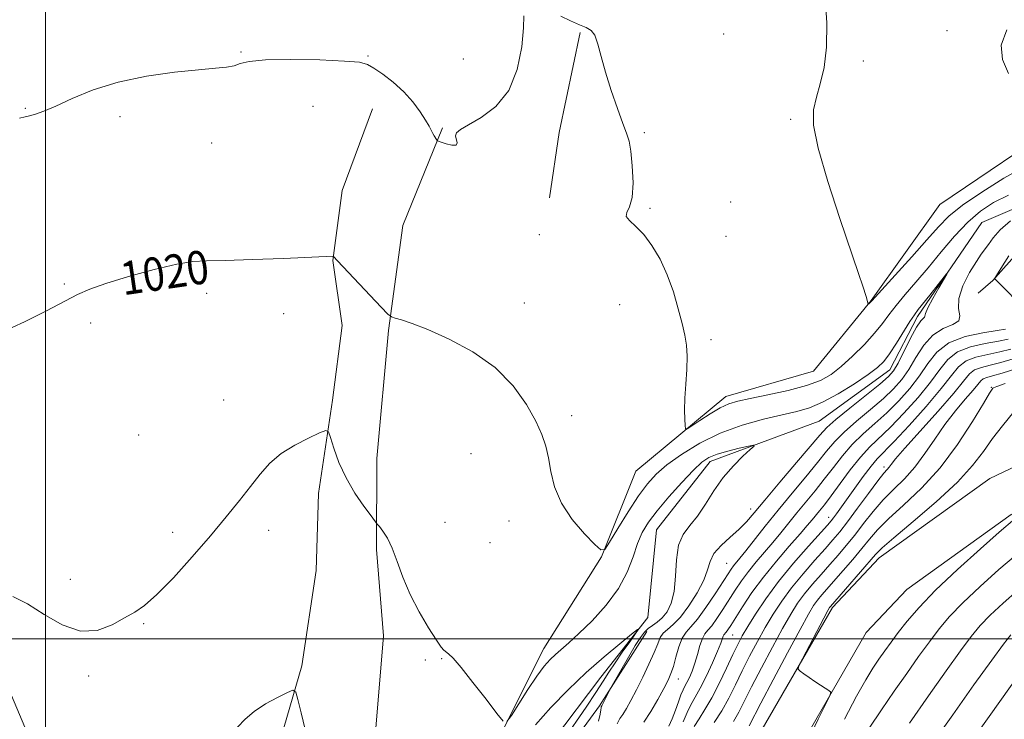
# Model space of a CAD drawing. Extents: x 2084800 to 2087700, y 322300 to 325200.
# Drawn here: x 2086994 to 2087230, y 323481 to 323648 of the extents above; entities that cross this region are included whole.
import ezdxf

# ---------------------------------------------------------------- set-up
doc = ezdxf.new("R2010")
doc.units = 0
doc.header["$MEASUREMENT"] = 0
doc.linetypes.add('rvrstm', pattern=[117.1, 50, -3.9, 0.5, -3.9, 0.5, -3.9, 0.5, -3.9, 50])
for name, color, linetype, lineweight in [('32000', 7, 'Continuous', 0), ('DTM HARD BREAKLINE', 7, 'Continuous', 0), ('DTM SPOT ELEVATION', 2, 'Continuous', 13), ('INDEX CONTOUR', 41, 'Continuous', 13), ('INDEX CONTOUR LABEL', 244, 'Continuous', 0), ('INTERMEDIATE CONTOUR', 44, 'Continuous', 0), ('STREAM - RIVER SINGLE LINE', 142, 'rvrstm', 0)]:
    doc.layers.add(name, color=color, linetype=linetype, lineweight=lineweight)
doc.styles.add('Style-ITALICS', font='ITALICS.shx')

msp = doc.modelspace()

# ---------------------------------------------------------------- linework, layer by layer
at = {"layer": '32000', "flags": 128}
for points in [[(2087000, 325000), (2087000, 322500)], [(2087500, 323500), (2085000, 323500)]]:
    msp.add_lwpolyline(points, dxfattribs=at)
at = {"layer": 'DTM HARD BREAKLINE'}
for points in [[(2087005.69, 323828.52, 1027.09), (2086998.49, 323807.55, 1026.15), (2086993.85, 323785.54, 1025.93), (2086984.09, 323759.45, 1024.27), (2086976.38, 323740.53, 1023.21), (2086976.86, 323714.42, 1022.99), (2086976.82, 323689.34, 1022.6), (2086971.15, 323667.85, 1022.38), (2086966.51, 323641.24, 1022.27), (2086966.46, 323612.58, 1021.94), (2086970.01, 323585.44, 1020.77), (2086972.03, 323570.59, 1020.16), (2086975.07, 323550.12, 1019.28), (2086979.13, 323525.54, 1018.33), (2086983.71, 323505.57, 1017.61), (2086996.97, 323474.33, 1016.56), (2087003.59, 323451.79, 1015.95), (2087010.74, 323440.01, 1014.67)], [(2087500, 323685.75, 1035.083), (2087498.91, 323684.46, 1035.02), (2087480.48, 323681.41, 1034.19), (2087447.21, 323684.53, 1033.8), (2087415.48, 323687.14, 1033.36), (2087384.78, 323692.31, 1032.86), (2087357.14, 323692.86, 1031.64), (2087335.1, 323676, 1030.48), (2087314.09, 323660.68, 1029.2), (2087295.14, 323651.49, 1028.31), (2087268.51, 323641.81, 1027.2), (2087244.42, 323624.44, 1026.32), (2087214.19, 323604.01, 1025.43), (2087197.78, 323581, 1024.04), (2087183.93, 323564.13, 1023.32), (2087162.94, 323558.02, 1022.6), (2087141.41, 323540.14, 1021.27), (2087133.19, 323519.68, 1019.94), (2087119.34, 323497.69, 1018.72), (2087105.99, 323471.09, 1017.67), (2087096.24, 323452.17, 1016.78), (2087084.95, 323433.76, 1015.56), (2087075.72, 323427.63, 1015.45), (2087066, 323429.18, 1015.95)], [(2087128.05, 323645.23, 1021.89), (2087123, 323621.24, 1021.28), (2087120.74, 323605.62, 1020.8)], [(2087078.36, 323626.89, 1021.47), (2087071.07, 323607.37, 1020.8), (2087068.82, 323590.63, 1019.95), (2087071.02, 323575, 1019.05), (2087068.76, 323557.15, 1018.32), (2087065.38, 323534.83, 1017.29), (2087064.8, 323516.41, 1016.87), (2087061.41, 323493.54, 1016.27), (2087056.37, 323476.24, 1015.42), (2087044.06, 323460.64, 1014.88), (2087036.24, 323450.6, 1014.21), (2087046.26, 323437.75, 1013.3), (2087049.6, 323432.16, 1012.94)], [(2087389.38, 323624.54, 1049.87), (2087358.62, 323625.31, 1044.25), (2087320.15, 323623.74, 1037.11), (2087287.13, 323620.98, 1029.88), (2087259.82, 323611.01, 1027.52), (2087240.43, 323601.06, 1025.24), (2087226.88, 323585.84, 1023.96), (2087223.34, 323582.76, 1023.94)], [(2087095.09, 323622.4, 1022.13), (2087085.57, 323598.98, 1021.16), (2087082.18, 323573.87, 1019.83), (2087079.35, 323543.18, 1018.99), (2087079.31, 323521.41, 1017.6), (2087080.96, 323500.76, 1017.23), (2087078.11, 323466.16, 1017.17), (2087074.19, 323453.89, 1016.69)], [(2087170.46, 323476.29, 1035.64), (2087188.46, 323507.54, 1036.32), (2087199.67, 323519.43, 1036.68), (2087226.18, 323538.41, 1037.62), (2087252.68, 323550.99, 1040.77), (2087283.27, 323564.98, 1043.73), (2087310.49, 323578.27, 1045.74), (2087344.27, 323591.02, 1048.29), (2087365.61, 323599.34, 1048.38), (2087389.97, 323606.05, 1050.53), (2087411.84, 323611.35, 1052.28), (2087438.33, 323614.51, 1055.5), (2087463.39, 323614.3, 1057.06), (2087487.21, 323616.93, 1056.93), (2087500, 323619.076, 1056.423)], [(2087179.06, 323471.18, 1035.64), (2087196.54, 323501.53, 1036.32), (2087206.28, 323511.86, 1036.68), (2087231.28, 323529.76, 1037.62), (2087256.9, 323541.93, 1040.77), (2087287.86, 323556.08, 1043.73), (2087314.93, 323567.98, 1045.74), (2087348.28, 323580.56, 1048.29), (2087369.14, 323588.7, 1048.38), (2087392.78, 323595.21, 1050.53), (2087413.83, 323600.31, 1052.28), (2087438.95, 323603.3, 1055.5), (2087463.96, 323603.09, 1057.06), (2087488.75, 323605.83, 1056.93), (2087500, 323607.717, 1056.482)], [(2087144, 323501.8, 1018.63), (2087132.68, 323483.99, 1017.8), (2087118.39, 323464.41, 1016.91), (2087107.67, 323442.44, 1015.9), (2087097.53, 323419.88, 1014.88)]]:
    msp.add_polyline3d(points, dxfattribs=at)
at = {"layer": 'DTM SPOT ELEVATION'}
for p in [(2087215.88, 323645.61, 1025.5), (2087162.4, 323644.85, 1022.7), (2087046.87, 323640.51, 1022.1), (2087077.25, 323639.57, 1022.1), (2087100.08, 323638.83, 1022.9), (2087195.85, 323638.36, 1024.4), (2086995.17, 323627.08, 1022.1), (2087064.09, 323627.52, 1021.1), (2087017.82, 323625.02, 1021.7), (2087178.44, 323624.43, 1023.8), (2087143.42, 323621.23, 1022.2), (2087039.81, 323618.78, 1021.5), (2087144.79, 323603.11, 1022.2), (2087164.12, 323604.64, 1022.9), (2087118.3, 323596.83, 1021.47), (2087162.94, 323596.38, 1022.8), (2087004.54, 323584.97, 1020.1), (2087038.62, 323582.78, 1019.6), (2087114.66, 323580.44, 1020.6), (2087137.52, 323580.04, 1021.3), (2087057.05, 323577.91, 1019.1), (2087010.83, 323575.6, 1019.8), (2087159.39, 323571.68, 1022.3), (2087226.55, 323560.2, 1033.9), (2087042.65, 323557.23, 1018.9), (2087126.04, 323553.42, 1020.4), (2087022.33, 323548.79, 1019.1), (2087101.91, 323544.33, 1019.1), (2087200.81, 323541.12, 1029.6), (2087168.9, 323531.13, 1019.4), (2087095.69, 323527.87, 1019.3), (2087110.99, 323528.26, 1019.3), (2087187.59, 323529.09, 1027.4), (2087030.44, 323525.48, 1018.4), (2087053.48, 323526.03, 1017.5), (2087106.46, 323523.03, 1019.4), (2087163.15, 323518.06, 1021.1), (2087005.95, 323514.28, 1018.4), (2087023.5, 323503.66, 1017.9), (2087164.54, 323500.9, 1026.9), (2087090.99, 323494.91, 1017.9), (2087094.85, 323495.26, 1017.9), (2087010.36, 323491.13, 1017.8), (2087151.56, 323490.42, 1022.7)]:
    msp.add_point(p, dxfattribs=at)
at = {"layer": 'INDEX CONTOUR'}
for points in [[(2086989.387, 323573.33, 1020), (2086995.017, 323575.94, 1020), (2087000.229, 323578.542, 1020), (2087007.7, 323582.451, 1020), (2087010.623, 323583.776, 1020), (2087014.453, 323585.133, 1020), (2087019.923, 323586.766, 1020), (2087026.063, 323588.416, 1020), (2087031.476, 323589.699, 1020), (2087035.273, 323590.346, 1020), (2087038.572, 323590.554, 1020), (2087043.004, 323590.633, 1020), (2087049.594, 323590.826, 1020), (2087056.986, 323591.101, 1020), (2087068.904, 323591.607, 1020), (2087068.973, 323591.583, 1020), (2087069.948, 323590.53, 1020), (2087080.43, 323579.395, 1020), (2087082.007, 323577.755, 1020), (2087082.865, 323577.078, 1020), (2087083.736, 323576.786, 1020), (2087085.275, 323576.36, 1020), (2087087.812, 323575.522, 1020), (2087091.596, 323574.06, 1020), (2087096.684, 323571.801, 1020), (2087102.356, 323568.759, 1020), (2087107.701, 323564.988, 1020), (2087111.984, 323560.628, 1020), (2087115.178, 323556.156, 1020), (2087117.431, 323552.127, 1020), (2087118.911, 323548.918, 1020), (2087119.836, 323546.175, 1020), (2087120.447, 323543.365, 1020), (2087121.007, 323540.072, 1020), (2087121.905, 323536.373, 1020), (2087123.554, 323532.467, 1020), (2087126.167, 323528.591, 1020), (2087129.124, 323525.148, 1020), (2087131.601, 323522.583, 1020), (2087133.037, 323521.286, 1020), (2087133.947, 323521.438, 1020), (2087135.11, 323523.173, 1020), (2087137.088, 323526.439, 1020), (2087139.575, 323530.457, 1020), (2087142.047, 323534.267, 1020), (2087144.154, 323537.158, 1020), (2087146.245, 323539.432, 1020), (2087148.846, 323541.64, 1020), (2087152.355, 323544.182, 1020), (2087156.677, 323546.849, 1020), (2087161.59, 323549.277, 1020), (2087166.827, 323551.182, 1020), (2087171.929, 323552.593, 1020), (2087176.395, 323553.618, 1020), (2087179.913, 323554.41, 1020), (2087182.936, 323555.298, 1020), (2087186.111, 323556.658, 1020), (2087189.859, 323558.716, 1020), (2087193.72, 323561.101, 1020), (2087197.004, 323563.296, 1020), (2087199.233, 323564.957, 1020), (2087200.757, 323566.441, 1020), (2087202.138, 323568.281, 1020), (2087203.788, 323570.816, 1020), (2087207.039, 323576.019, 1020), (2087208.114, 323577.629, 1020), (2087209.026, 323578.839, 1020), (2087211.79, 323582.298, 1020), (2087215.818, 323587.403, 1020), (2087215.86, 323587.346, 1020), (2087213.945, 323584.058, 1020), (2087212.494, 323581.506, 1020), (2087211.316, 323579.274, 1020), (2087210.745, 323577.912, 1020), (2087210.588, 323577.27, 1020), (2087210.515, 323577.019, 1020), (2087210.239, 323576.805, 1020), (2087209.637, 323576.179, 1020), (2087208.624, 323574.664, 1020), (2087207.188, 323572.004, 1020), (2087204.18, 323566.046, 1020), (2087203.112, 323564.204, 1020), (2087201.881, 323562.796, 1020), (2087199.803, 323561.026, 1020), (2087192.648, 323555.274, 1020), (2087189.313, 323552.536, 1020), (2087187.151, 323550.607, 1020), (2087185.486, 323548.819, 1020), (2087179.895, 323542.201, 1020), (2087175.905, 323537.504, 1020), (2087172.281, 323533.215, 1020), (2087169.715, 323530.142, 1020), (2087167.854, 323527.994, 1020), (2087166.083, 323526.205, 1020), (2087163.967, 323524.322, 1020), (2087161.812, 323522.35, 1020), (2087160.104, 323520.406, 1020), (2087159.149, 323518.54, 1020), (2087158.532, 323516.529, 1020), (2087157.657, 323514.082, 1020), (2087156.098, 323511.056, 1020), (2087154.095, 323507.9, 1020), (2087152.056, 323505.213, 1020), (2087150.318, 323503.423, 1020), (2087148.949, 323502.28, 1020), (2087147.942, 323501.364, 1020), (2087147.249, 323500.293, 1020), (2087146.627, 323498.82, 1020), (2087145.79, 323496.734, 1020), (2087144.539, 323493.939, 1020), (2087143.035, 323490.793, 1020), (2087141.527, 323487.768, 1020), (2087140.221, 323485.256, 1020), (2087139.137, 323483.314, 1020), (2087138.249, 323481.92, 1020), (2087137.525, 323480.924, 1020), (2087136.906, 323479.665, 1020)], [(2087231.785, 323567.035, 1030), (2087228.829, 323566.169, 1030), (2087226.246, 323565.542, 1030), (2087224.134, 323565.016, 1030), (2087222.523, 323564.396, 1030), (2087221.313, 323563.442, 1030), (2087219.893, 323561.74, 1030), (2087217.526, 323558.836, 1030), (2087213.786, 323554.545, 1030), (2087205.825, 323545.648, 1030), (2087203.603, 323543.079, 1030), (2087202.539, 323541.764, 1030), (2087202.042, 323541.121, 1030), (2087201.57, 323540.585, 1030), (2087200.771, 323539.65, 1030), (2087199.338, 323537.824, 1030), (2087197.113, 323534.839, 1030), (2087194.507, 323531.301, 1030), (2087192.081, 323528.04, 1030), (2087190.217, 323525.637, 1030), (2087188.594, 323523.7, 1030), (2087186.717, 323521.588, 1030), (2087184.24, 323518.826, 1030), (2087181.421, 323515.599, 1030), (2087178.676, 323512.255, 1030), (2087176.319, 323509.057, 1030), (2087174.273, 323505.936, 1030), (2087172.373, 323502.737, 1030), (2087170.485, 323499.351, 1030), (2087168.629, 323495.855, 1030), (2087166.866, 323492.37, 1030), (2087165.224, 323489, 1030), (2087163.623, 323485.787, 1030), (2087161.952, 323482.752, 1030), (2087160.164, 323479.945, 1030)], [(2087232.292, 323519.985, 1040), (2087228.346, 323516.583, 1040), (2087223.865, 323512.568, 1040), (2087219.717, 323508.65, 1040), (2087216.536, 323505.346, 1040), (2087214.034, 323502.386, 1040), (2087211.692, 323499.307, 1040), (2087209.094, 323495.745, 1040), (2087206.245, 323491.748, 1040), (2087203.249, 323487.46, 1040), (2087200.219, 323483.032, 1040), (2087197.298, 323478.607, 1040)]]:
    msp.add_polyline3d(points, dxfattribs=at)
at = {"layer": 'INTERMEDIATE CONTOUR'}
for points in [[(2087186.736, 323653.475, 1024), (2087187.105, 323647.522, 1024), (2087187.057, 323641.691, 1024), (2087186.475, 323636.841, 1024), (2087185.569, 323632.926, 1024), (2087184.63, 323629.684, 1024), (2087183.967, 323626.708, 1024), (2087183.962, 323623.02, 1024), (2087185.018, 323617.502, 1024), (2087187.327, 323609.554, 1024), (2087190.249, 323600.65, 1024), (2087194.747, 323587.487, 1024), (2087195.76, 323584.434, 1024), (2087196.522, 323582.012, 1024), (2087196.998, 323580.138, 1024), (2087197.048, 323580.112, 1024), (2087197.145, 323580.196, 1024), (2087197.893, 323580.963, 1024), (2087207.442, 323591.494, 1024), (2087211.083, 323595.577, 1024), (2087213.841, 323598.703, 1024), (2087216.363, 323601.247, 1024), (2087219.609, 323603.866, 1024), (2087224.219, 323607.007, 1024), (2087229.527, 323610.293, 1024), (2087234.546, 323613.139, 1024)], [(2086993.776, 323624.668, 1022), (2086995.146, 323625.028, 1022), (2086996.218, 323625.248, 1022), (2086997.603, 323625.623, 1022), (2086999.615, 323626.344, 1022), (2087002.493, 323627.576, 1022), (2087006.429, 323629.383, 1022), (2087011.416, 323631.447, 1022), (2087017.4, 323633.345, 1022), (2087024.173, 323634.753, 1022), (2087030.921, 323635.692, 1022), (2087036.686, 323636.276, 1022), (2087040.751, 323636.627, 1022), (2087043.399, 323636.894, 1022), (2087045.162, 323637.234, 1022), (2087046.653, 323637.745, 1022), (2087048.813, 323638.293, 1022), (2087052.666, 323638.683, 1022), (2087058.755, 323638.773, 1022), (2087065.694, 323638.629, 1022), (2087071.625, 323638.371, 1022), (2087075.201, 323638.064, 1022), (2087077.139, 323637.558, 1022), (2087078.675, 323636.652, 1022), (2087080.769, 323635.197, 1022), (2087083.284, 323633.274, 1022), (2087085.81, 323631.017, 1022), (2087088, 323628.585, 1022), (2087089.758, 323626.231, 1022), (2087091.055, 323624.231, 1022), (2087091.892, 323622.784, 1022), (2087092.405, 323621.785, 1022), (2087092.763, 323621.045, 1022), (2087093.099, 323620.418, 1022), (2087093.635, 323619.54, 1022), (2087093.797, 323619.332, 1022), (2087094.096, 323619.177, 1022), (2087094.789, 323618.944, 1022), (2087096.003, 323618.568, 1022), (2087097.358, 323618.245, 1022), (2087098.343, 323618.245, 1022), (2087098.606, 323618.745, 1022), (2087098.235, 323620.438, 1022), (2087098.445, 323621.185, 1022), (2087099.373, 323621.989, 1022), (2087101.307, 323623.118, 1022), (2087104.352, 323624.849, 1022), (2087107.845, 323627.477, 1022), (2087110.938, 323631.299, 1022), (2087112.973, 323636.371, 1022), (2087114.055, 323641.777, 1022), (2087114.481, 323646.349, 1022), (2087114.529, 323649.23, 1022)], [(2087123.454, 323649.074, 1022), (2087125.71, 323647.973, 1022), (2087127.864, 323647.012, 1022), (2087129.504, 323646.373, 1022), (2087130.679, 323645.706, 1022), (2087131.555, 323644.523, 1022), (2087132.3, 323642.437, 1022), (2087133.097, 323639.457, 1022), (2087134.125, 323635.685, 1022), (2087135.487, 323631.33, 1022), (2087136.967, 323627.009, 1022), (2087138.268, 323623.44, 1022), (2087139.169, 323621.06, 1022), (2087139.753, 323619.169, 1022), (2087140.176, 323616.783, 1022), (2087140.539, 323613.249, 1022), (2087140.716, 323609.228, 1022), (2087140.522, 323605.711, 1022), (2087139.892, 323603.432, 1022), (2087139.243, 323602.1, 1022), (2087139.11, 323601.168, 1022), (2087139.884, 323600.146, 1022), (2087141.38, 323598.769, 1022), (2087143.269, 323596.831, 1022), (2087145.255, 323594.183, 1022), (2087147.18, 323590.906, 1022), (2087148.922, 323587.139, 1022), (2087150.382, 323583.068, 1022), (2087151.557, 323579.06, 1022), (2087152.47, 323575.536, 1022), (2087153.139, 323572.749, 1022), (2087153.554, 323570.316, 1022), (2087153.7, 323567.69, 1022), (2087153.593, 323564.491, 1022), (2087153.355, 323560.992, 1022), (2087153.143, 323557.635, 1022), (2087153.07, 323554.795, 1022), (2087153.103, 323552.593, 1022), (2087153.169, 323551.089, 1022), (2087153.267, 323550.329, 1022), (2087153.683, 323550.306, 1022), (2087154.773, 323550.997, 1022), (2087156.743, 323552.314, 1022), (2087159.203, 323553.899, 1022), (2087161.611, 323555.316, 1022), (2087163.635, 323556.259, 1022), (2087165.782, 323556.902, 1022), (2087168.764, 323557.544, 1022), (2087173.012, 323558.417, 1022), (2087177.839, 323559.487, 1022), (2087182.268, 323560.657, 1022), (2087185.592, 323561.882, 1022), (2087188.161, 323563.334, 1022), (2087190.586, 323565.241, 1022), (2087193.31, 323567.724, 1022), (2087196.107, 323570.502, 1022), (2087198.57, 323573.182, 1022), (2087200.442, 323575.496, 1022), (2087202.011, 323577.622, 1022), (2087203.705, 323579.856, 1022), (2087205.861, 323582.446, 1022), (2087208.455, 323585.449, 1022), (2087211.371, 323588.869, 1022), (2087214.493, 323592.643, 1022), (2087217.696, 323596.42, 1022), (2087220.853, 323599.775, 1022), (2087223.905, 323602.403, 1022), (2087227.071, 323604.46, 1022), (2087230.635, 323606.221, 1022)], [(2087230.196, 323645.814, 1026), (2087228.881, 323642.176, 1026), (2087229.214, 323638.773, 1026), (2087230.594, 323635.366, 1026)], [(2087231.142, 323600.133, 1022), (2087228.648, 323597.972, 1022), (2087226.971, 323596.002, 1022), (2087225.842, 323594.415, 1022), (2087224.122, 323592.128, 1022), (2087222.949, 323590.4, 1022), (2087221.325, 323587.714, 1022), (2087219.709, 323584.519, 1022), (2087218.711, 323581.469, 1022), (2087218.689, 323579.087, 1022), (2087218.997, 323577.365, 1022), (2087218.739, 323576.163, 1022), (2087217.275, 323575.285, 1022), (2087214.984, 323574.31, 1022), (2087212.503, 323572.762, 1022), (2087210.335, 323570.333, 1022), (2087208.47, 323567.401, 1022), (2087206.768, 323564.515, 1022), (2087205.065, 323562.074, 1022), (2087203.117, 323559.879, 1022), (2087200.658, 323557.584, 1022), (2087197.559, 323554.951, 1022), (2087194.242, 323552.167, 1022), (2087191.269, 323549.536, 1022), (2087189.013, 323547.232, 1022), (2087187.085, 323544.944, 1022), (2087184.911, 323542.234, 1022), (2087182.073, 323538.801, 1022), (2087178.792, 323534.88, 1022), (2087175.447, 323530.838, 1022), (2087172.376, 323527.02, 1022), (2087167.699, 323521.075, 1022), (2087166.294, 323519.33, 1022), (2087164.766, 323517.464, 1022), (2087164.213, 323516.7, 1022), (2087163.462, 323515.558, 1022), (2087160.366, 323510.756, 1022), (2087158.188, 323507.504, 1022), (2087156.142, 323504.69, 1022), (2087154.57, 323502.867, 1022), (2087153.411, 323501.588, 1022), (2087152.503, 323500.156, 1022), (2087151.71, 323498.074, 1022), (2087151.003, 323495.654, 1022), (2087150.379, 323493.407, 1022), (2087149.801, 323491.674, 1022), (2087149.105, 323490.099, 1022), (2087148.089, 323488.153, 1022), (2087146.638, 323485.502, 1022), (2087144.951, 323482.587, 1022), (2087143.311, 323480.039, 1022)], [(2087230.706, 323591.75, 1024), (2087228.795, 323588.714, 1024), (2087227.748, 323587.025, 1024), (2087227.368, 323586.391, 1024), (2087227.34, 323586.269, 1024), (2087227.433, 323586.162, 1024), (2087227.817, 323585.758, 1024), (2087234.786, 323578.673, 1024)], [(2087229.912, 323574.139, 1024), (2087227.948, 323573.845, 1024), (2087224.479, 323573.314, 1024), (2087220.256, 323572.371, 1024), (2087216.327, 323570.852, 1024), (2087213.467, 323568.66, 1024), (2087211.345, 323565.96, 1024), (2087209.355, 323562.984, 1024), (2087207.018, 323559.943, 1024), (2087204.354, 323556.962, 1024), (2087201.513, 323554.143, 1024), (2087198.635, 323551.545, 1024), (2087195.836, 323549.06, 1024), (2087193.226, 323546.536, 1024), (2087190.873, 323543.858, 1024), (2087188.684, 323541.068, 1024), (2087186.524, 323538.247, 1024), (2087184.3, 323535.466, 1024), (2087179.945, 323530.19, 1024), (2087176.102, 323525.407, 1024), (2087174.203, 323523.094, 1024), (2087170.221, 323518.44, 1024), (2087168.356, 323516.14, 1024), (2087166.706, 323513.883, 1024), (2087165.203, 323511.631, 1024), (2087162.236, 323506.998, 1024), (2087160.802, 323504.842, 1024), (2087159.57, 323503.142, 1024), (2087158.636, 323502.05, 1024), (2087157.927, 323501.199, 1024), (2087157.33, 323500.094, 1024), (2087156.747, 323498.384, 1024), (2087156.146, 323496.282, 1024), (2087155.518, 323494.145, 1024), (2087154.86, 323492.272, 1024), (2087154.214, 323490.734, 1024), (2087153.632, 323489.542, 1024), (2087153.144, 323488.657, 1024), (2087152.689, 323487.798, 1024), (2087152.185, 323486.632, 1024), (2087151.568, 323484.933, 1024), (2087150.855, 323482.907, 1024), (2087150.084, 323480.866, 1024), (2087149.272, 323479.067, 1024)], [(2087230.536, 323571.771, 1026), (2087228.243, 323571.288, 1026), (2087225.067, 323570.723, 1026), (2087221.549, 323569.918, 1026), (2087218.392, 323568.7, 1026), (2087216.077, 323566.915, 1026), (2087214.154, 323564.509, 1026), (2087211.943, 323561.453, 1026), (2087208.97, 323557.813, 1026), (2087205.591, 323554.045, 1026), (2087202.367, 323550.701, 1026), (2087197.432, 323545.953, 1026), (2087195.183, 323543.536, 1026), (2087192.733, 323540.484, 1026), (2087190.283, 323537.193, 1026), (2087188.138, 323534.26, 1026), (2087186.528, 323532.13, 1026), (2087185.355, 323530.656, 1026), (2087183.582, 323528.483, 1026), (2087182.454, 323527.126, 1026), (2087180.709, 323525.113, 1026), (2087178.133, 323522.202, 1026), (2087175.057, 323518.647, 1026), (2087171.946, 323514.816, 1026), (2087169.2, 323511.066, 1026), (2087166.944, 323507.706, 1026), (2087164.106, 323503.24, 1026), (2087163.415, 323502.179, 1026), (2087162.997, 323501.596, 1026), (2087162.488, 323500.993, 1026), (2087162.303, 323500.65, 1026), (2087161.702, 323498.954, 1026), (2087160.953, 323497.072, 1026), (2087159.743, 323494.291, 1026), (2087158.274, 323491.112, 1026), (2087156.822, 323488.194, 1026), (2087155.601, 323486.003, 1026), (2087154.576, 323484.234, 1026), (2087153.648, 323482.394, 1026), (2087152.738, 323480.128, 1026)], [(2087231.16, 323569.403, 1028), (2087228.536, 323568.728, 1028), (2087225.657, 323568.132, 1028), (2087222.842, 323567.468, 1028), (2087220.457, 323566.548, 1028), (2087218.687, 323565.17, 1028), (2087216.963, 323563.058, 1028), (2087214.531, 323559.921, 1028), (2087210.923, 323555.683, 1028), (2087206.828, 323551.128, 1028), (2087203.223, 323547.259, 1028), (2087199.195, 323543.088, 1028), (2087197.714, 323541.349, 1028), (2087195.866, 323538.915, 1028), (2087193.828, 323536.098, 1028), (2087189.444, 323529.959, 1028), (2087188.721, 323528.979, 1028), (2087188.158, 323528.259, 1028), (2087187.295, 323527.267, 1028), (2087182.735, 323522.206, 1028), (2087179.173, 323518.125, 1028), (2087175.58, 323513.746, 1028), (2087172.509, 323509.602, 1028), (2087170.058, 323505.946, 1028), (2087168.207, 323502.966, 1028), (2087166.885, 323500.709, 1028), (2087165.806, 323498.682, 1028), (2087164.629, 323496.253, 1028), (2087163.106, 323492.999, 1028), (2087161.349, 323489.332, 1028), (2087159.568, 323485.872, 1028), (2087157.936, 323483.093, 1028), (2087156.526, 323480.888, 1028), (2087155.381, 323479.009, 1028)], [(2087232.409, 323564.668, 1032), (2087229.123, 323563.61, 1032), (2087226.836, 323562.951, 1032), (2087225.427, 323562.566, 1032), (2087224.588, 323562.244, 1032), (2087223.998, 323561.78, 1032), (2087223.307, 323560.95, 1032), (2087222.154, 323559.536, 1032), (2087220.293, 323557.38, 1032), (2087217.938, 323554.594, 1032), (2087215.416, 323551.355, 1032), (2087212.983, 323547.857, 1032), (2087210.61, 323544.357, 1032), (2087208.201, 323541.129, 1032), (2087205.69, 323538.353, 1032), (2087203.132, 323535.834, 1032), (2087200.612, 323533.28, 1032), (2087198.206, 323530.487, 1032), (2087195.931, 323527.594, 1032), (2087193.796, 323524.825, 1032), (2087191.788, 323522.342, 1032), (2087189.833, 323520.049, 1032), (2087187.835, 323517.789, 1032), (2087185.742, 323515.446, 1032), (2087183.67, 323513.074, 1032), (2087181.772, 323510.763, 1032), (2087180.126, 323508.512, 1032), (2087178.489, 323505.925, 1032), (2087176.539, 323502.508, 1032), (2087174.084, 323497.993, 1032), (2087171.453, 323493.028, 1032), (2087169.102, 323488.486, 1032), (2087167.359, 323485.023, 1032), (2087166.027, 323482.413, 1032), (2087164.779, 323480.212, 1032)], [(2087229.817, 323561.171, 1034), (2087227.826, 323560.457, 1034), (2087227.057, 323560.146, 1034), (2087226.884, 323560.02, 1034), (2087226.716, 323559.781, 1034), (2087226.104, 323558.799, 1034), (2087224.637, 323556.359, 1034), (2087222.022, 323552.039, 1034), (2087218.456, 323546.567, 1034), (2087214.259, 323540.965, 1034), (2087209.78, 323536.071, 1034), (2087205.489, 323532.012, 1034), (2087201.886, 323528.736, 1034), (2087199.299, 323526.135, 1034), (2087197.355, 323523.887, 1034), (2087195.51, 323521.611, 1034), (2087193.36, 323519.046, 1034), (2087191.071, 323516.398, 1034), (2087185.918, 323510.546, 1034), (2087184.868, 323509.271, 1034), (2087183.933, 323507.967, 1034), (2087182.704, 323505.915, 1034), (2087180.704, 323502.278, 1034), (2087177.684, 323496.635, 1034), (2087174.276, 323490.201, 1034), (2087171.339, 323484.603, 1034), (2087168.518, 323479.153, 1034)], [(2087233.572, 323556.42, 1036), (2087229.181, 323551.052, 1036), (2087226.826, 323547.991, 1036), (2087224.624, 323544.893, 1036), (2087222.046, 323541.521, 1036), (2087218.39, 323537.54, 1036), (2087213.299, 323532.822, 1036), (2087207.774, 323528.069, 1036), (2087203.16, 323524.191, 1036), (2087200.392, 323521.784, 1036), (2087198.779, 323520.178, 1036), (2087187.965, 323507.779, 1036), (2087187.8, 323507.531, 1036), (2087187.378, 323506.771, 1036), (2087186.418, 323504.976, 1036), (2087181.266, 323495.248, 1036), (2087180.394, 323493.53, 1036), (2087180.248, 323492.766, 1036), (2087180.702, 323492.304, 1036), (2087181.625, 323491.621, 1036), (2087182.857, 323490.732, 1036), (2087184.229, 323489.782, 1036), (2087185.58, 323488.904, 1036), (2087186.764, 323488.173, 1036), (2087187.64, 323487.648, 1036), (2087188.062, 323487.263, 1036), (2087187.87, 323486.435, 1036), (2087186.9, 323484.454, 1036), (2087185.077, 323480.804, 1036), (2087182.683, 323475.749, 1036)], [(2086992.225, 323510.174, 1018), (2086995.67, 323508.396, 1018), (2086999.694, 323505.87, 1018), (2087004.04, 323503.353, 1018), (2087008.373, 323501.84, 1018), (2087012.399, 323502.017, 1018), (2087015.965, 323503.35, 1018), (2087018.956, 323505.001, 1018), (2087021.384, 323506.394, 1018), (2087023.755, 323508.012, 1018), (2087026.704, 323510.601, 1018), (2087030.648, 323514.649, 1018), (2087035.144, 323519.61, 1018), (2087039.537, 323524.682, 1018), (2087043.299, 323529.208, 1018), (2087046.435, 323533.125, 1018), (2087049.081, 323536.521, 1018), (2087051.41, 323539.479, 1018), (2087053.748, 323542.072, 1018), (2087056.458, 323544.37, 1018), (2087059.724, 323546.41, 1018), (2087063.023, 323548.095, 1018), (2087065.651, 323549.298, 1018), (2087067.121, 323549.87, 1018), (2087067.807, 323549.594, 1018), (2087068.294, 323548.233, 1018), (2087069.08, 323545.67, 1018), (2087070.295, 323542.272, 1018), (2087071.982, 323538.527, 1018), (2087074.094, 323534.898, 1018), (2087076.247, 323531.756, 1018), (2087077.97, 323529.449, 1018), (2087079.461, 323527.506, 1018), (2087079.962, 323526.884, 1018), (2087080.789, 323525.813, 1018), (2087081.879, 323524.12, 1018), (2087083.07, 323521.707, 1018), (2087084.26, 323518.532, 1018), (2087085.601, 323514.77, 1018), (2087087.305, 323510.649, 1018), (2087089.472, 323506.447, 1018), (2087091.735, 323502.631, 1018), (2087093.617, 323499.719, 1018), (2087094.774, 323498.054, 1018), (2087095.412, 323497.296, 1018), (2087096.498, 323496.45, 1018), (2087097.609, 323495.349, 1018), (2087099.526, 323493.131, 1018), (2087102.377, 323489.568, 1018), (2087105.522, 323485.525, 1018), (2087108.128, 323482.134, 1018), (2087109.627, 323480.327, 1018)], [(2087110.52, 323480.204, 1018), (2087111.572, 323481.659, 1018), (2087113.341, 323484.462, 1018), (2087115.549, 323487.89, 1018), (2087117.712, 323491.095, 1018), (2087119.46, 323493.43, 1018), (2087120.884, 323495.045, 1018), (2087122.187, 323496.292, 1018), (2087125.347, 323499.071, 1018), (2087127.742, 323501.276, 1018), (2087130.891, 323504.357, 1018), (2087134.288, 323508.072, 1018), (2087137.269, 323512.062, 1018), (2087139.347, 323515.995, 1018), (2087140.729, 323519.652, 1018), (2087141.799, 323522.842, 1018), (2087142.921, 323525.483, 1018), (2087144.385, 323527.938, 1018), (2087146.465, 323530.683, 1018), (2087149.286, 323534.006, 1018), (2087152.387, 323537.447, 1018), (2087155.16, 323540.361, 1018), (2087157.197, 323542.278, 1018), (2087158.891, 323543.426, 1018), (2087160.834, 323544.209, 1018), (2087163.409, 323544.949, 1018), (2087166.153, 323545.627, 1018), (2087168.393, 323546.14, 1018), (2087169.584, 323546.377, 1018), (2087169.687, 323546.164, 1018), (2087168.789, 323545.32, 1018), (2087167.029, 323543.717, 1018), (2087164.746, 323541.437, 1018), (2087162.332, 323538.616, 1018), (2087160.1, 323535.433, 1018), (2087158.058, 323532.23, 1018), (2087156.135, 323529.391, 1018), (2087154.308, 323527.134, 1018), (2087152.739, 323525.009, 1018), (2087151.637, 323522.399, 1018), (2087151.113, 323518.906, 1018), (2087150.886, 323514.996, 1018), (2087150.572, 323511.357, 1018), (2087149.879, 323508.531, 1018), (2087148.872, 323506.481, 1018), (2087147.702, 323505.029, 1018), (2087146.506, 323503.997, 1018), (2087145.363, 323503.204, 1018), (2087144.335, 323502.472, 1018), (2087143.438, 323501.604, 1018), (2087142.491, 323500.333, 1018), (2087141.264, 323498.376, 1018), (2087139.636, 323495.622, 1018), (2087135.722, 323488.827, 1018), (2087135.352, 323488.154, 1018), (2087133.277, 323483.947, 1018), (2087133.119, 323483.696, 1018), (2087133.051, 323483.473, 1018), (2087132.966, 323482.969, 1018), (2087132.818, 323481.993, 1018), (2087132.433, 323480.255, 1018)], [(2087232.129, 323528.775, 1038), (2087228.403, 323525.517, 1038), (2087223.905, 323521.546, 1038), (2087218.413, 323516.584, 1038), (2087213.185, 323511.639, 1038), (2087209.2, 323507.516, 1038), (2087206.344, 323504.205, 1038), (2087204.225, 323501.494, 1038), (2087202.498, 323499.18, 1038), (2087200.998, 323497.099, 1038), (2087199.603, 323495.107, 1038), (2087198.166, 323492.98, 1038), (2087196.455, 323490.215, 1038), (2087194.218, 323486.244, 1038), (2087191.324, 323480.739, 1038)], [(2087232.787, 323511.621, 1042), (2087229.317, 323508.552, 1042), (2087226.248, 323505.661, 1042), (2087223.871, 323503.175, 1042), (2087221.724, 323500.567, 1042), (2087219.159, 323497.12, 1042), (2087215.69, 323492.312, 1042), (2087211.491, 323486.395, 1042), (2087206.895, 323479.815, 1042)], [(2087117.354, 323479.41, 1016), (2087121.007, 323483.543, 1016), (2087125.155, 323487.804, 1016), (2087129.518, 323491.944, 1016), (2087133.787, 323495.712, 1016), (2087137.536, 323498.851, 1016), (2087140.312, 323501.103, 1016), (2087141.776, 323502.256, 1016), (2087142.043, 323502.303, 1016), (2087141.337, 323501.283, 1016), (2087139.917, 323499.312, 1016), (2087138.141, 323496.813, 1016), (2087136.399, 323494.283, 1016), (2087134.952, 323492.059, 1016), (2087133.549, 323489.835, 1016), (2087131.81, 323487.144, 1016), (2087129.477, 323483.666, 1016), (2087124.019, 323475.627, 1016)], [(2087231.206, 323501.004, 1044), (2087229.414, 323498.747, 1044), (2087226.625, 323494.933, 1044), (2087222.354, 323488.978, 1044), (2087217.275, 323481.841, 1044), (2087212.357, 323474.864, 1044)], [(2087234.092, 323492.747, 1046), (2087223.058, 323477.287, 1046)], [(2087045.956, 323478.876, 1016), (2087047.832, 323480.805, 1016), (2087049.951, 323482.637, 1016), (2087052.699, 323484.412, 1016), (2087055.598, 323485.981, 1016), (2087057.955, 323487.146, 1016), (2087059.283, 323487.685, 1016), (2087059.926, 323487.263, 1016), (2087060.437, 323485.52, 1016), (2087061.233, 323482.299, 1016), (2087062.203, 323478.263, 1016)]]:
    msp.add_polyline3d(points, dxfattribs=at)
at = {"layer": 'STREAM - RIVER SINGLE LINE'}
msp.add_polyline3d([(2087500, 323663.111, 1030.787), (2087491.03, 323659.18, 1030.36), (2087454.18, 323664.35, 1029.92), (2087414.78, 323672.09, 1028.2), (2087374.35, 323674.71, 1026.15), (2087353.86, 323670.13, 1025.65), (2087331.84, 323660.44, 1024.87), (2087312.88, 323644.6, 1024.1), (2087298.53, 323638.48, 1022.93), (2087272.41, 323626.24, 1022.1), (2087264.72, 323617.04, 1021.66), (2087244.23, 323608.36, 1021.05), (2087224.26, 323599.69, 1020.44), (2087208.87, 323577.19, 1019.6), (2087202.19, 323564.41, 1019.27), (2087185.28, 323552.15, 1018.77), (2087159.16, 323542.46, 1017.44), (2087146.34, 323526.1, 1016.94), (2087144.26, 323505.12, 1016.17), (2087132.98, 323490.8, 1015.11), (2087114, 323465.75, 1014.11)], dxfattribs=at)

# ---------------------------------------------------------------- texts
at = {"layer": 'INDEX CONTOUR LABEL', "style": 'Style-ITALICS', "width": 0.875}
msp.add_text('1020', height=8, rotation=8.3, dxfattribs=at).set_placement((2087018.624, 323582.248, 1020))

doc.saveas('drawing.dxf')
